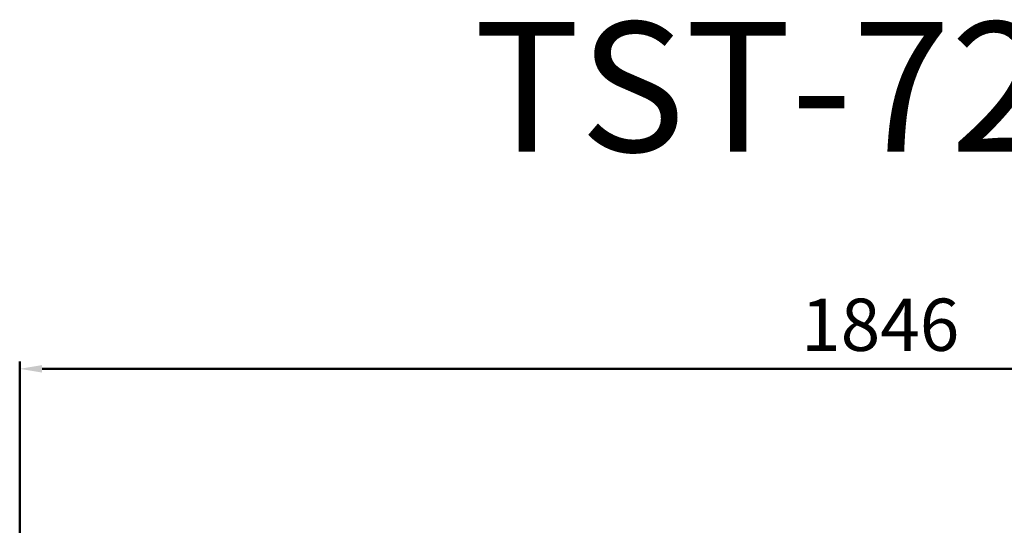
# Model space of a CAD drawing. Units: millimetres. Extents: x -42301 to -38585, y -58530 to -53595.
# Drawn here: x -42298 to -41242, y -54137 to -53595 of the extents above; entities that cross this region are included whole.
import ezdxf

# ---------------------------------------------------------------- set-up
doc = ezdxf.new("R2010")
doc.units = ezdxf.units.MM
doc.layers.add('AM_0', color=7, linetype='Continuous', lineweight=50)
doc.styles.get("Standard").update_dxf_attribs({"font": 'ISOCP.SHX'})
doc.dimstyles.new('AM_ISO$0', dxfattribs={"dimtxt": 3.5, "dimasz": 2.5, "dimexe": 1, "dimexo": 1, "dimgap": 1.5, "dimtad": 1, "dimdsep": 46, "dimtxsty": 'Standard', "dimcen": 0, "dimclrd": 256, "dimclre": 256, "dimclrt": 2, "dimadec": 0, "dimazin": 2, "dimtp": 0.1, "dimtm": 0.1, "dimtfac": 0.71, "dimtdec": 3, "dimtmove": 0, "dimatfit": 3, "dimfxl": 0, "dimlwd": -1, "dimlwe": -1, "dimarcsym": 0})

# ---------------------------------------------------------------- blocks, each defined once
blk = doc.blocks.new('*D27')
at = {"layer": 'AM_0', "linetype": 'ByBlock', "transparency": 16777216}
for p, q in [((-42298.2, -54168), (-42298.2, -53961)), ((-40452.2, -54168), (-40452.2, -53961)), ((-42274.2, -53969), (-40476.2, -53969))]:
    blk.add_line(p, q, dxfattribs=at)
for points in [[(-42274.2, -53965), (-42274.2, -53973), (-42298.2, -53969)], [(-40476.2, -53965), (-40476.2, -53973), (-40452.2, -53969)]]:
    blk.add_solid(points, dxfattribs=at)
at = {"layer": 'Defpoints', "color": 0, "linetype": 'ByBlock', "transparency": 16777216}
for p in [(-40452.2, -53969), (-42298.2, -54176), (-40452.2, -54176)]:
    blk.add_point(p, dxfattribs=at)
at = {"layer": 'AM_0', "color": 2, "linetype": 'ByBlock', "transparency": 16777216, "insert": (-41375.2, -53929), "char_height": 56, "attachment_point": 5}
blk.add_mtext('1846', dxfattribs=at)

msp = doc.modelspace()

# ---------------------------------------------------------------- texts
at = {"layer": 'AM_0', "linetype": 'ByBlock', "insert": (-41811.1, -53597.2), "char_height": 139, "width": 419.462, "attachment_point": 1}
msp.add_mtext('TST-72SD-N', dxfattribs=at)

# ---------------------------------------------------------------- dimensions: what is measured, and where the dimension line sits
at = {"layer": 'AM_0', "linetype": 'ByBlock'}
dim = msp.add_linear_dim(base=(-40452.2, -53969), p1=(-42298.2, -54176), p2=(-40452.2, -54176), dimstyle='AM_ISO$0', override={"dimscale": 8, "dimtxt": 7, "dimasz": 3, "dimdec": 0, "dimcen": -0.2, "dimadec": 8, "dimtdec": 0}, dxfattribs=at)
dim.commit()
dim.dimension.update_dxf_attribs({"geometry": '*D27', "text_midpoint": (-41375.2, -53929)})

doc.saveas('drawing.dxf')
